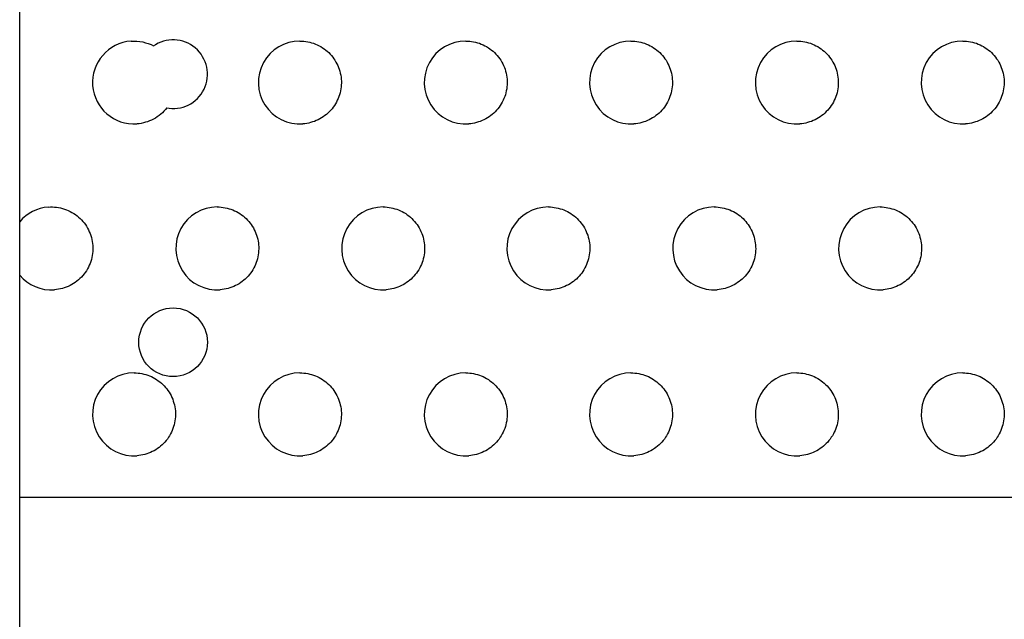
# Model space of a CAD drawing. Extents: x 26229 to 37883, y -5446 to 4356.
# Drawn here: x 32460 to 32698, y 1572 to 1716 of the extents above; entities that cross this region are included whole.
import ezdxf

# ---------------------------------------------------------------- set-up
doc = ezdxf.new("R2010")
doc.units = 0
doc.header["$LTSCALE"] = 30
doc.header["$MEASUREMENT"] = 0
doc.layers.get('0').update_dxf_attribs({"linetype": 'CONTINUOUS'})

msp = doc.modelspace()

# ---------------------------------------------------------------- linework, layer by layer
for p, q in [((32460.47, 1427.29), (32460.47, 2746.85)), ((32460.47, 1601.24), (32955.47, 1601.24))]:
    msp.add_line(p, q)
at = {"flags": 128}
for points in [[(32487.33, 1711.21), (32488.04, 1711.23), (32488.74, 1711.21), (32489.43, 1711.14), (32490.14, 1711.02), (32490.81, 1710.84), (32491.48, 1710.63), (32492.14, 1710.37), (32492.77, 1710.06)], [(32528.05, 1711.23), (32528.52, 1711.23), (32529, 1711.19), (32529.47, 1711.14), (32529.95, 1711.06), (32530.42, 1710.96), (32530.88, 1710.82), (32531.34, 1710.69), (32531.79, 1710.51), (32532.23, 1710.34), (32532.66, 1710.12), (32533.08, 1709.89), (32533.49, 1709.63), (32533.89, 1709.36), (32534.27, 1709.07), (32534.63, 1708.77), (32534.99, 1708.44), (32535.32, 1708.09), (32535.64, 1707.74), (32535.95, 1707.37), (32536.23, 1706.98), (32536.49, 1706.59), (32536.74, 1706.18), (32536.97, 1705.75), (32537.18, 1705.32), (32537.36, 1704.87), (32537.52, 1704.42), (32537.67, 1703.97), (32537.78, 1703.5), (32537.88, 1703.03), (32537.96, 1702.56), (32538.01, 1702.07), (32538.04, 1701.6), (32538.04, 1701.12), (32538.03, 1700.65), (32537.99, 1700.16), (32537.92, 1699.69), (32537.83, 1699.22), (32537.72, 1698.75), (32537.6, 1698.28), (32537.44, 1697.84), (32537.26, 1697.39), (32537.07, 1696.96), (32536.85, 1696.53), (32536.62, 1696.1), (32536.37, 1695.71), (32536.08, 1695.3), (32535.79, 1694.93), (32535.48, 1694.55), (32535.16, 1694.22), (32534.8, 1693.87), (32534.44, 1693.56), (32534.07, 1693.26), (32533.68, 1692.99), (32533.28, 1692.72), (32532.86, 1692.48), (32532.44, 1692.27), (32532, 1692.05), (32531.56, 1691.88), (32531.1, 1691.72), (32530.64, 1691.59), (32530.18, 1691.47), (32529.71, 1691.39), (32529.24, 1691.31), (32528.76, 1691.27)], [(32568.05, 1711.23), (32568.52, 1711.23), (32569, 1711.19), (32569.47, 1711.14), (32569.95, 1711.06), (32570.42, 1710.96), (32570.88, 1710.82), (32571.34, 1710.69), (32571.79, 1710.51), (32572.23, 1710.34), (32572.66, 1710.12), (32573.08, 1709.89), (32573.49, 1709.63), (32573.89, 1709.36), (32574.27, 1709.07), (32574.63, 1708.77), (32574.99, 1708.44), (32575.32, 1708.09), (32575.64, 1707.74), (32575.95, 1707.37), (32576.23, 1706.98), (32576.49, 1706.59), (32576.75, 1706.18), (32576.97, 1705.75), (32577.18, 1705.32), (32577.36, 1704.87), (32577.52, 1704.42), (32577.67, 1703.97), (32577.78, 1703.5), (32577.88, 1703.03), (32577.96, 1702.56), (32578.01, 1702.07), (32578.04, 1701.6), (32578.04, 1701.12), (32578.03, 1700.65), (32577.99, 1700.16), (32577.92, 1699.69), (32577.83, 1699.22), (32577.72, 1698.75), (32577.6, 1698.28), (32577.44, 1697.84), (32577.26, 1697.39), (32577.07, 1696.96), (32576.85, 1696.53), (32576.62, 1696.1), (32576.37, 1695.71), (32576.08, 1695.3), (32575.79, 1694.93), (32575.48, 1694.55), (32575.16, 1694.2), (32574.8, 1693.87), (32574.44, 1693.56), (32574.07, 1693.26), (32573.68, 1692.99), (32573.28, 1692.72), (32572.86, 1692.48), (32572.44, 1692.27), (32572, 1692.05), (32571.56, 1691.88), (32571.1, 1691.72), (32570.64, 1691.59), (32570.18, 1691.47), (32569.71, 1691.39), (32569.23, 1691.31), (32568.76, 1691.27)], [(32607.89, 1711.23), (32608.37, 1711.23), (32608.85, 1711.19), (32609.33, 1711.14), (32609.79, 1711.06), (32610.26, 1710.96), (32610.73, 1710.82), (32611.19, 1710.69), (32611.64, 1710.51), (32612.08, 1710.34), (32612.51, 1710.12), (32612.93, 1709.89), (32613.34, 1709.63), (32613.73, 1709.36), (32614.11, 1709.07), (32614.48, 1708.77), (32614.83, 1708.44), (32615.18, 1708.09), (32615.5, 1707.74), (32615.8, 1707.37), (32616.08, 1706.98), (32616.35, 1706.59), (32616.59, 1706.18), (32616.82, 1705.75), (32617.02, 1705.32), (32617.21, 1704.87), (32617.37, 1704.42), (32617.52, 1703.97), (32617.64, 1703.5), (32617.73, 1703.03), (32617.8, 1702.56), (32617.86, 1702.07), (32617.89, 1701.6), (32617.89, 1701.12), (32617.87, 1700.65), (32617.83, 1700.16), (32617.77, 1699.69), (32617.68, 1699.22), (32617.58, 1698.75), (32617.44, 1698.28), (32617.29, 1697.84), (32617.12, 1697.39), (32616.92, 1696.96), (32616.71, 1696.53), (32616.46, 1696.1), (32616.21, 1695.71), (32615.94, 1695.3), (32615.64, 1694.93), (32615.33, 1694.55), (32615, 1694.2), (32614.66, 1693.87), (32614.3, 1693.56), (32613.92, 1693.26), (32613.53, 1692.99), (32613.12, 1692.72), (32612.71, 1692.48), (32612.28, 1692.27), (32611.85, 1692.05), (32611.41, 1691.88), (32610.96, 1691.72), (32610.5, 1691.59), (32610.03, 1691.47), (32609.56, 1691.39), (32609.08, 1691.31), (32608.6, 1691.27)], [(32647.89, 1711.23), (32648.37, 1711.23), (32648.85, 1711.19), (32649.33, 1711.14), (32649.79, 1711.06), (32650.26, 1710.96), (32650.73, 1710.82), (32651.19, 1710.69), (32651.64, 1710.51), (32652.08, 1710.34), (32652.51, 1710.12), (32652.93, 1709.89), (32653.34, 1709.63), (32653.73, 1709.36), (32654.11, 1709.07), (32654.48, 1708.77), (32654.83, 1708.44), (32655.18, 1708.09), (32655.5, 1707.74), (32655.8, 1707.37), (32656.08, 1706.98), (32656.35, 1706.59), (32656.59, 1706.18), (32656.82, 1705.75), (32657.02, 1705.32), (32657.21, 1704.87), (32657.37, 1704.42), (32657.52, 1703.97), (32657.64, 1703.5), (32657.73, 1703.03), (32657.8, 1702.56), (32657.86, 1702.07), (32657.89, 1701.6), (32657.89, 1701.12), (32657.87, 1700.65), (32657.83, 1700.16), (32657.77, 1699.69), (32657.68, 1699.22), (32657.58, 1698.75), (32657.44, 1698.28), (32657.29, 1697.84), (32657.12, 1697.39), (32656.92, 1696.96), (32656.71, 1696.53), (32656.47, 1696.1), (32656.21, 1695.71), (32655.94, 1695.3), (32655.64, 1694.93), (32655.33, 1694.55), (32655, 1694.22), (32654.66, 1693.87), (32654.3, 1693.56), (32653.93, 1693.26), (32653.53, 1692.99), (32653.13, 1692.72), (32652.71, 1692.48), (32652.29, 1692.27), (32651.85, 1692.05), (32651.41, 1691.88), (32650.96, 1691.72), (32650.5, 1691.59), (32650.03, 1691.47), (32649.56, 1691.39), (32649.08, 1691.31), (32648.6, 1691.27)], [(32687.89, 1711.23), (32688.37, 1711.23), (32688.85, 1711.19), (32689.33, 1711.14), (32689.79, 1711.06), (32690.26, 1710.96), (32690.73, 1710.82), (32691.19, 1710.69), (32691.64, 1710.51), (32692.08, 1710.34), (32692.51, 1710.12), (32692.93, 1709.89), (32693.34, 1709.63), (32693.73, 1709.36), (32694.11, 1709.07), (32694.48, 1708.77), (32694.83, 1708.44), (32695.18, 1708.09), (32695.5, 1707.74), (32695.8, 1707.37), (32696.08, 1706.98), (32696.35, 1706.59), (32696.59, 1706.18), (32696.82, 1705.75), (32697.02, 1705.32), (32697.21, 1704.87), (32697.37, 1704.42), (32697.52, 1703.97), (32697.64, 1703.5), (32697.73, 1703.03), (32697.8, 1702.56), (32697.86, 1702.07), (32697.89, 1701.6), (32697.89, 1701.12), (32697.87, 1700.65), (32697.83, 1700.16), (32697.77, 1699.69), (32697.68, 1699.22), (32697.58, 1698.75), (32697.44, 1698.28), (32697.29, 1697.84), (32697.12, 1697.39), (32696.92, 1696.96), (32696.71, 1696.53), (32696.47, 1696.1), (32696.21, 1695.71), (32695.94, 1695.3), (32695.64, 1694.93), (32695.33, 1694.55), (32695, 1694.22), (32694.66, 1693.87), (32694.3, 1693.56), (32693.93, 1693.26), (32693.53, 1692.99), (32693.13, 1692.72), (32692.71, 1692.48), (32692.29, 1692.27), (32691.85, 1692.05), (32691.41, 1691.88), (32690.96, 1691.72), (32690.5, 1691.59), (32690.03, 1691.47), (32689.56, 1691.39), (32689.08, 1691.31), (32688.6, 1691.27)], [(32495.94, 1695.1), (32495.6, 1694.71), (32495.25, 1694.32), (32494.88, 1693.95), (32494.49, 1693.6), (32494.08, 1693.26), (32493.65, 1692.97), (32493.21, 1692.68), (32492.75, 1692.43), (32492.28, 1692.19), (32491.81, 1691.98), (32491.32, 1691.8), (32490.82, 1691.64), (32490.31, 1691.51), (32489.79, 1691.39), (32489.28, 1691.31), (32488.76, 1691.27)], [(32467.4, 1671.21), (32467.89, 1671.23), (32468.39, 1671.23), (32468.88, 1671.21), (32469.36, 1671.16), (32469.85, 1671.1), (32470.33, 1671), (32470.81, 1670.88), (32471.28, 1670.73), (32471.74, 1670.57), (32472.19, 1670.37), (32472.64, 1670.16), (32473.07, 1669.93), (32473.49, 1669.67), (32473.9, 1669.4), (32474.29, 1669.1), (32474.67, 1668.79), (32475.03, 1668.48), (32475.37, 1668.13), (32475.7, 1667.76), (32476.01, 1667.39), (32476.31, 1666.98), (32476.58, 1666.57), (32476.83, 1666.16), (32477.06, 1665.73), (32477.26, 1665.28), (32477.45, 1664.83), (32477.62, 1664.36), (32477.76, 1663.89), (32477.88, 1663.42), (32477.98, 1662.93), (32478.05, 1662.44), (32478.09, 1661.96), (32478.11, 1661.47), (32478.11, 1660.98), (32478.09, 1660.49), (32478.04, 1660), (32477.97, 1659.51), (32477.87, 1659.03), (32477.75, 1658.56), (32477.61, 1658.09), (32477.44, 1657.62), (32477.25, 1657.17), (32477.04, 1656.72), (32476.81, 1656.29), (32476.55, 1655.88), (32476.28, 1655.47), (32475.99, 1655.08), (32475.67, 1654.69), (32475.34, 1654.34), (32475, 1653.99), (32474.63, 1653.66), (32474.25, 1653.34), (32473.86, 1653.05), (32473.45, 1652.78), (32473.03, 1652.52), (32472.6, 1652.31), (32472.15, 1652.09), (32471.7, 1651.9), (32471.23, 1651.74), (32470.76, 1651.6), (32470.28, 1651.49), (32469.8, 1651.39), (32469.32, 1651.31), (32468.83, 1651.27)], [(32508.11, 1671.23), (32508.59, 1671.23), (32509.07, 1671.19), (32509.55, 1671.14), (32510.03, 1671.06), (32510.49, 1670.96), (32510.96, 1670.82), (32511.42, 1670.69), (32511.86, 1670.51), (32512.3, 1670.34), (32512.73, 1670.12), (32513.15, 1669.89), (32513.56, 1669.63), (32513.95, 1669.36), (32514.34, 1669.07), (32514.71, 1668.77), (32515.06, 1668.44), (32515.4, 1668.09), (32515.72, 1667.74), (32516.02, 1667.37), (32516.31, 1666.98), (32516.57, 1666.59), (32516.82, 1666.18), (32517.04, 1665.75), (32517.25, 1665.32), (32517.43, 1664.87), (32517.6, 1664.42), (32517.74, 1663.97), (32517.86, 1663.5), (32517.96, 1663.03), (32518.03, 1662.56), (32518.09, 1662.07), (32518.11, 1661.6), (32518.11, 1661.12), (32518.09, 1660.65), (32518.06, 1660.16), (32518, 1659.69), (32517.91, 1659.22), (32517.8, 1658.75), (32517.67, 1658.28), (32517.52, 1657.84), (32517.34, 1657.39), (32517.15, 1656.96), (32516.93, 1656.53), (32516.7, 1656.1), (32516.43, 1655.71), (32516.16, 1655.3), (32515.87, 1654.93), (32515.56, 1654.55), (32515.22, 1654.22), (32514.88, 1653.87), (32514.52, 1653.56), (32514.15, 1653.26), (32513.76, 1652.99), (32513.36, 1652.72), (32512.94, 1652.48), (32512.52, 1652.27), (32512.08, 1652.05), (32511.63, 1651.88), (32511.18, 1651.72), (32510.72, 1651.59), (32510.25, 1651.47), (32509.78, 1651.39), (32509.31, 1651.31), (32508.83, 1651.27)], [(32548.11, 1671.23), (32548.59, 1671.23), (32549.07, 1671.19), (32549.55, 1671.14), (32550.03, 1671.06), (32550.49, 1670.96), (32550.96, 1670.82), (32551.42, 1670.69), (32551.86, 1670.51), (32552.3, 1670.34), (32552.73, 1670.12), (32553.15, 1669.89), (32553.56, 1669.63), (32553.95, 1669.36), (32554.34, 1669.07), (32554.71, 1668.77), (32555.06, 1668.44), (32555.4, 1668.09), (32555.72, 1667.74), (32556.02, 1667.37), (32556.31, 1666.98), (32556.57, 1666.59), (32556.82, 1666.18), (32557.04, 1665.75), (32557.25, 1665.32), (32557.43, 1664.87), (32557.6, 1664.42), (32557.74, 1663.97), (32557.86, 1663.5), (32557.96, 1663.03), (32558.03, 1662.56), (32558.09, 1662.07), (32558.11, 1661.6), (32558.11, 1661.12), (32558.09, 1660.65), (32558.06, 1660.16), (32558, 1659.69), (32557.91, 1659.22), (32557.8, 1658.75), (32557.67, 1658.28), (32557.52, 1657.84), (32557.34, 1657.39), (32557.15, 1656.96), (32556.93, 1656.53), (32556.7, 1656.1), (32556.43, 1655.71), (32556.16, 1655.3), (32555.87, 1654.93), (32555.56, 1654.55), (32555.22, 1654.22), (32554.88, 1653.87), (32554.52, 1653.56), (32554.15, 1653.26), (32553.76, 1652.99), (32553.36, 1652.72), (32552.94, 1652.48), (32552.52, 1652.27), (32552.08, 1652.05), (32551.63, 1651.88), (32551.18, 1651.72), (32550.72, 1651.59), (32550.25, 1651.47), (32549.78, 1651.39), (32549.31, 1651.31), (32548.83, 1651.27)], [(32587.97, 1671.23), (32588.45, 1671.23), (32588.93, 1671.19), (32589.4, 1671.14), (32589.87, 1671.06), (32590.34, 1670.96), (32590.81, 1670.82), (32591.26, 1670.69), (32591.71, 1670.51), (32592.15, 1670.34), (32592.58, 1670.12), (32593, 1669.89), (32593.41, 1669.63), (32593.81, 1669.36), (32594.19, 1669.07), (32594.56, 1668.77), (32594.91, 1668.44), (32595.24, 1668.09), (32595.57, 1667.74), (32595.87, 1667.37), (32596.15, 1666.98), (32596.43, 1666.59), (32596.67, 1666.18), (32596.89, 1665.75), (32597.1, 1665.32), (32597.28, 1664.87), (32597.45, 1664.42), (32597.59, 1663.97), (32597.7, 1663.5), (32597.8, 1663.03), (32597.88, 1662.56), (32597.93, 1662.07), (32597.96, 1661.6), (32597.97, 1661.12), (32597.95, 1660.65), (32597.91, 1660.16), (32597.84, 1659.69), (32597.76, 1659.22), (32597.65, 1658.75), (32597.52, 1658.28), (32597.36, 1657.84), (32597.2, 1657.39), (32597, 1656.96), (32596.78, 1656.53), (32596.54, 1656.1), (32596.29, 1655.71), (32596.01, 1655.3), (32595.72, 1654.93), (32595.41, 1654.55), (32595.08, 1654.2), (32594.74, 1653.87), (32594.37, 1653.56), (32593.99, 1653.26), (32593.6, 1652.99), (32593.2, 1652.72), (32592.79, 1652.48), (32592.36, 1652.27), (32591.92, 1652.05), (32591.48, 1651.88), (32591.02, 1651.72), (32590.57, 1651.59), (32590.11, 1651.47), (32589.63, 1651.39), (32589.16, 1651.31), (32588.68, 1651.27)], [(32627.97, 1671.23), (32628.45, 1671.23), (32628.93, 1671.19), (32629.4, 1671.14), (32629.87, 1671.06), (32630.34, 1670.96), (32630.81, 1670.82), (32631.26, 1670.69), (32631.71, 1670.51), (32632.15, 1670.34), (32632.58, 1670.12), (32633, 1669.89), (32633.41, 1669.63), (32633.81, 1669.36), (32634.19, 1669.07), (32634.56, 1668.77), (32634.91, 1668.44), (32635.24, 1668.09), (32635.57, 1667.74), (32635.87, 1667.37), (32636.15, 1666.98), (32636.43, 1666.59), (32636.67, 1666.18), (32636.89, 1665.75), (32637.1, 1665.32), (32637.28, 1664.87), (32637.45, 1664.42), (32637.59, 1663.97), (32637.7, 1663.5), (32637.8, 1663.03), (32637.88, 1662.56), (32637.93, 1662.07), (32637.96, 1661.6), (32637.97, 1661.12), (32637.95, 1660.65), (32637.91, 1660.16), (32637.84, 1659.69), (32637.76, 1659.22), (32637.65, 1658.75), (32637.52, 1658.28), (32637.36, 1657.84), (32637.2, 1657.39), (32637, 1656.96), (32636.78, 1656.53), (32636.54, 1656.1), (32636.29, 1655.71), (32636.01, 1655.3), (32635.72, 1654.93), (32635.41, 1654.55), (32635.08, 1654.2), (32634.74, 1653.87), (32634.37, 1653.56), (32633.99, 1653.26), (32633.6, 1652.99), (32633.2, 1652.72), (32632.79, 1652.48), (32632.36, 1652.27), (32631.92, 1652.05), (32631.48, 1651.88), (32631.02, 1651.72), (32630.57, 1651.59), (32630.11, 1651.47), (32629.63, 1651.39), (32629.16, 1651.31), (32628.68, 1651.27)], [(32667.97, 1671.23), (32668.45, 1671.23), (32668.93, 1671.19), (32669.4, 1671.14), (32669.87, 1671.06), (32670.34, 1670.96), (32670.81, 1670.82), (32671.26, 1670.69), (32671.71, 1670.51), (32672.15, 1670.34), (32672.58, 1670.12), (32673, 1669.89), (32673.41, 1669.63), (32673.81, 1669.36), (32674.19, 1669.07), (32674.56, 1668.77), (32674.91, 1668.44), (32675.24, 1668.09), (32675.57, 1667.74), (32675.87, 1667.37), (32676.15, 1666.98), (32676.43, 1666.59), (32676.67, 1666.18), (32676.89, 1665.75), (32677.1, 1665.32), (32677.28, 1664.87), (32677.45, 1664.42), (32677.59, 1663.97), (32677.7, 1663.5), (32677.8, 1663.03), (32677.88, 1662.56), (32677.93, 1662.07), (32677.96, 1661.6), (32677.97, 1661.12), (32677.95, 1660.65), (32677.91, 1660.16), (32677.84, 1659.69), (32677.76, 1659.22), (32677.66, 1658.75), (32677.52, 1658.28), (32677.37, 1657.84), (32677.2, 1657.39), (32677, 1656.96), (32676.78, 1656.53), (32676.54, 1656.1), (32676.29, 1655.71), (32676.01, 1655.3), (32675.72, 1654.93), (32675.41, 1654.55), (32675.08, 1654.22), (32674.74, 1653.87), (32674.37, 1653.56), (32673.99, 1653.26), (32673.6, 1652.99), (32673.2, 1652.72), (32672.79, 1652.48), (32672.36, 1652.27), (32671.93, 1652.05), (32671.48, 1651.88), (32671.03, 1651.72), (32670.58, 1651.59), (32670.11, 1651.47), (32669.64, 1651.39), (32669.16, 1651.31), (32668.68, 1651.27)], [(32488.05, 1631.23), (32488.52, 1631.23), (32489, 1631.19), (32489.47, 1631.14), (32489.95, 1631.06), (32490.42, 1630.96), (32490.88, 1630.82), (32491.34, 1630.69), (32491.79, 1630.51), (32492.23, 1630.34), (32492.66, 1630.12), (32493.08, 1629.89), (32493.49, 1629.63), (32493.89, 1629.36), (32494.27, 1629.07), (32494.63, 1628.77), (32494.99, 1628.44), (32495.32, 1628.09), (32495.64, 1627.74), (32495.95, 1627.37), (32496.23, 1626.98), (32496.49, 1626.59), (32496.75, 1626.18), (32496.97, 1625.75), (32497.18, 1625.32), (32497.36, 1624.87), (32497.52, 1624.42), (32497.67, 1623.97), (32497.78, 1623.5), (32497.88, 1623.03), (32497.96, 1622.56), (32498.01, 1622.07), (32498.04, 1621.6), (32498.04, 1621.12), (32498.03, 1620.65), (32497.99, 1620.16), (32497.92, 1619.69), (32497.83, 1619.22), (32497.72, 1618.75), (32497.6, 1618.28), (32497.44, 1617.84), (32497.26, 1617.39), (32497.07, 1616.96), (32496.85, 1616.53), (32496.62, 1616.1), (32496.37, 1615.71), (32496.08, 1615.3), (32495.79, 1614.93), (32495.48, 1614.55), (32495.16, 1614.2), (32494.8, 1613.87), (32494.44, 1613.56), (32494.07, 1613.26), (32493.68, 1612.99), (32493.28, 1612.72), (32492.86, 1612.48), (32492.44, 1612.27), (32492, 1612.05), (32491.56, 1611.88), (32491.1, 1611.72), (32490.64, 1611.59), (32490.18, 1611.47), (32489.71, 1611.39), (32489.23, 1611.31), (32488.76, 1611.27)], [(32528.05, 1631.23), (32528.52, 1631.23), (32529, 1631.19), (32529.47, 1631.14), (32529.95, 1631.06), (32530.42, 1630.96), (32530.88, 1630.82), (32531.34, 1630.69), (32531.79, 1630.51), (32532.23, 1630.34), (32532.66, 1630.12), (32533.08, 1629.89), (32533.49, 1629.63), (32533.89, 1629.36), (32534.27, 1629.07), (32534.63, 1628.77), (32534.99, 1628.44), (32535.32, 1628.09), (32535.64, 1627.74), (32535.95, 1627.37), (32536.23, 1626.98), (32536.49, 1626.59), (32536.74, 1626.18), (32536.97, 1625.75), (32537.18, 1625.32), (32537.36, 1624.87), (32537.52, 1624.42), (32537.67, 1623.97), (32537.78, 1623.5), (32537.88, 1623.03), (32537.96, 1622.56), (32538.01, 1622.07), (32538.04, 1621.6), (32538.04, 1621.12), (32538.03, 1620.65), (32537.99, 1620.16), (32537.92, 1619.69), (32537.83, 1619.22), (32537.72, 1618.75), (32537.6, 1618.28), (32537.44, 1617.84), (32537.26, 1617.39), (32537.07, 1616.96), (32536.85, 1616.53), (32536.62, 1616.1), (32536.37, 1615.71), (32536.08, 1615.3), (32535.79, 1614.93), (32535.48, 1614.55), (32535.16, 1614.22), (32534.8, 1613.87), (32534.44, 1613.56), (32534.07, 1613.26), (32533.68, 1612.99), (32533.28, 1612.72), (32532.86, 1612.48), (32532.44, 1612.27), (32532, 1612.05), (32531.56, 1611.88), (32531.1, 1611.72), (32530.64, 1611.59), (32530.18, 1611.47), (32529.71, 1611.39), (32529.24, 1611.31), (32528.76, 1611.27)], [(32568.05, 1631.23), (32568.52, 1631.23), (32569, 1631.19), (32569.47, 1631.14), (32569.95, 1631.06), (32570.42, 1630.96), (32570.88, 1630.82), (32571.34, 1630.69), (32571.79, 1630.51), (32572.23, 1630.34), (32572.66, 1630.12), (32573.08, 1629.89), (32573.49, 1629.63), (32573.89, 1629.36), (32574.27, 1629.07), (32574.63, 1628.77), (32574.99, 1628.44), (32575.32, 1628.09), (32575.64, 1627.74), (32575.95, 1627.37), (32576.23, 1626.98), (32576.49, 1626.59), (32576.74, 1626.18), (32576.97, 1625.75), (32577.18, 1625.32), (32577.36, 1624.87), (32577.52, 1624.42), (32577.67, 1623.97), (32577.78, 1623.5), (32577.88, 1623.03), (32577.96, 1622.56), (32578.01, 1622.07), (32578.04, 1621.6), (32578.04, 1621.12), (32578.03, 1620.65), (32577.99, 1620.16), (32577.92, 1619.69), (32577.83, 1619.22), (32577.72, 1618.75), (32577.6, 1618.28), (32577.44, 1617.84), (32577.26, 1617.39), (32577.07, 1616.96), (32576.85, 1616.53), (32576.62, 1616.1), (32576.37, 1615.71), (32576.08, 1615.3), (32575.79, 1614.93), (32575.48, 1614.55), (32575.16, 1614.22), (32574.8, 1613.87), (32574.44, 1613.56), (32574.07, 1613.26), (32573.68, 1612.99), (32573.28, 1612.72), (32572.86, 1612.48), (32572.44, 1612.27), (32572, 1612.05), (32571.56, 1611.88), (32571.1, 1611.72), (32570.64, 1611.59), (32570.18, 1611.47), (32569.71, 1611.39), (32569.24, 1611.31), (32568.76, 1611.27)], [(32607.89, 1631.23), (32608.37, 1631.23), (32608.85, 1631.19), (32609.33, 1631.14), (32609.79, 1631.06), (32610.26, 1630.96), (32610.73, 1630.82), (32611.19, 1630.69), (32611.64, 1630.51), (32612.08, 1630.34), (32612.51, 1630.12), (32612.93, 1629.89), (32613.34, 1629.63), (32613.73, 1629.36), (32614.11, 1629.07), (32614.48, 1628.77), (32614.83, 1628.44), (32615.18, 1628.09), (32615.5, 1627.74), (32615.8, 1627.37), (32616.08, 1626.98), (32616.35, 1626.59), (32616.59, 1626.18), (32616.82, 1625.75), (32617.02, 1625.32), (32617.21, 1624.87), (32617.37, 1624.42), (32617.52, 1623.97), (32617.64, 1623.5), (32617.73, 1623.03), (32617.8, 1622.56), (32617.86, 1622.07), (32617.89, 1621.6), (32617.89, 1621.12), (32617.87, 1620.65), (32617.83, 1620.16), (32617.77, 1619.69), (32617.68, 1619.22), (32617.58, 1618.75), (32617.44, 1618.28), (32617.29, 1617.84), (32617.12, 1617.39), (32616.92, 1616.96), (32616.71, 1616.53), (32616.46, 1616.1), (32616.21, 1615.71), (32615.94, 1615.3), (32615.64, 1614.93), (32615.33, 1614.55), (32615, 1614.2), (32614.66, 1613.87), (32614.3, 1613.56), (32613.92, 1613.26), (32613.53, 1612.99), (32613.12, 1612.72), (32612.71, 1612.48), (32612.28, 1612.27), (32611.85, 1612.05), (32611.41, 1611.88), (32610.96, 1611.72), (32610.5, 1611.59), (32610.03, 1611.47), (32609.56, 1611.39), (32609.08, 1611.31), (32608.6, 1611.27)], [(32647.89, 1631.23), (32648.37, 1631.23), (32648.85, 1631.19), (32649.33, 1631.14), (32649.79, 1631.06), (32650.26, 1630.96), (32650.73, 1630.82), (32651.19, 1630.69), (32651.64, 1630.51), (32652.08, 1630.34), (32652.51, 1630.12), (32652.93, 1629.89), (32653.34, 1629.63), (32653.73, 1629.36), (32654.11, 1629.07), (32654.48, 1628.77), (32654.83, 1628.44), (32655.18, 1628.09), (32655.5, 1627.74), (32655.8, 1627.37), (32656.08, 1626.98), (32656.35, 1626.59), (32656.59, 1626.18), (32656.82, 1625.75), (32657.02, 1625.32), (32657.21, 1624.87), (32657.37, 1624.42), (32657.52, 1623.97), (32657.64, 1623.5), (32657.73, 1623.03), (32657.8, 1622.56), (32657.86, 1622.07), (32657.89, 1621.6), (32657.89, 1621.12), (32657.87, 1620.65), (32657.83, 1620.16), (32657.77, 1619.69), (32657.68, 1619.22), (32657.58, 1618.75), (32657.44, 1618.28), (32657.29, 1617.84), (32657.12, 1617.39), (32656.92, 1616.96), (32656.71, 1616.53), (32656.46, 1616.1), (32656.21, 1615.71), (32655.94, 1615.3), (32655.64, 1614.93), (32655.33, 1614.55), (32655, 1614.2), (32654.66, 1613.87), (32654.3, 1613.56), (32653.92, 1613.26), (32653.53, 1612.99), (32653.12, 1612.72), (32652.71, 1612.48), (32652.28, 1612.27), (32651.85, 1612.05), (32651.41, 1611.88), (32650.96, 1611.72), (32650.5, 1611.59), (32650.03, 1611.47), (32649.56, 1611.39), (32649.08, 1611.31), (32648.6, 1611.27)], [(32687.89, 1631.23), (32688.37, 1631.23), (32688.85, 1631.19), (32689.33, 1631.14), (32689.79, 1631.06), (32690.26, 1630.96), (32690.73, 1630.82), (32691.19, 1630.69), (32691.64, 1630.51), (32692.08, 1630.34), (32692.51, 1630.12), (32692.93, 1629.89), (32693.34, 1629.63), (32693.73, 1629.36), (32694.11, 1629.07), (32694.48, 1628.77), (32694.83, 1628.44), (32695.18, 1628.09), (32695.5, 1627.74), (32695.8, 1627.37), (32696.08, 1626.98), (32696.35, 1626.59), (32696.59, 1626.18), (32696.82, 1625.75), (32697.02, 1625.32), (32697.21, 1624.87), (32697.37, 1624.42), (32697.52, 1623.97), (32697.64, 1623.5), (32697.73, 1623.03), (32697.8, 1622.56), (32697.86, 1622.07), (32697.89, 1621.6), (32697.89, 1621.12), (32697.87, 1620.65), (32697.83, 1620.16), (32697.77, 1619.69), (32697.68, 1619.22), (32697.58, 1618.75), (32697.44, 1618.28), (32697.29, 1617.84), (32697.12, 1617.39), (32696.92, 1616.96), (32696.71, 1616.53), (32696.47, 1616.1), (32696.21, 1615.71), (32695.94, 1615.3), (32695.64, 1614.93), (32695.33, 1614.55), (32695, 1614.22), (32694.66, 1613.87), (32694.3, 1613.56), (32693.93, 1613.26), (32693.53, 1612.99), (32693.13, 1612.72), (32692.71, 1612.48), (32692.29, 1612.27), (32691.85, 1612.05), (32691.41, 1611.88), (32690.96, 1611.72), (32690.5, 1611.59), (32690.03, 1611.47), (32689.56, 1611.39), (32689.08, 1611.31), (32688.6, 1611.27)]]:
    msp.add_lwpolyline(points, dxfattribs=at)
msp.add_circle((32497.47, 1638.63), 8.28)
for centre, radius, start, end in [((32488.04, 1701.24), 10, 94.0963, 274.0963), ((32497.47, 1703.24), 8.28, 258.387, 125.574), ((32528.04, 1701.24), 10, 90, 274.1006), ((32568.04, 1701.24), 10, 90, 274.0729), ((32607.89, 1701.24), 10, 90, 274.0729), ((32647.89, 1701.24), 10, 90, 274.1006), ((32687.89, 1701.24), 10, 90, 274.1006), ((32468.12, 1661.24), 10, 94.0886, 139.906), ((32508.12, 1661.24), 10, 90, 274.1006), ((32548.12, 1661.24), 10, 90, 274.1006), ((32587.97, 1661.24), 10, 90, 274.0729), ((32627.97, 1661.24), 10, 90, 274.0729), ((32667.97, 1661.24), 10, 90, 274.1006), ((32468.12, 1661.24), 10, 220.094, 274.0953), ((32488.04, 1621.24), 10, 90, 274.0729), ((32528.04, 1621.24), 10, 90, 274.1006), ((32568.04, 1621.24), 10, 90, 274.1006), ((32607.89, 1621.24), 10, 90, 274.0729), ((32647.89, 1621.24), 10, 90, 274.0729), ((32687.89, 1621.24), 10, 90, 274.1006)]:
    msp.add_arc(centre, radius, start, end)

doc.saveas('drawing.dxf')
